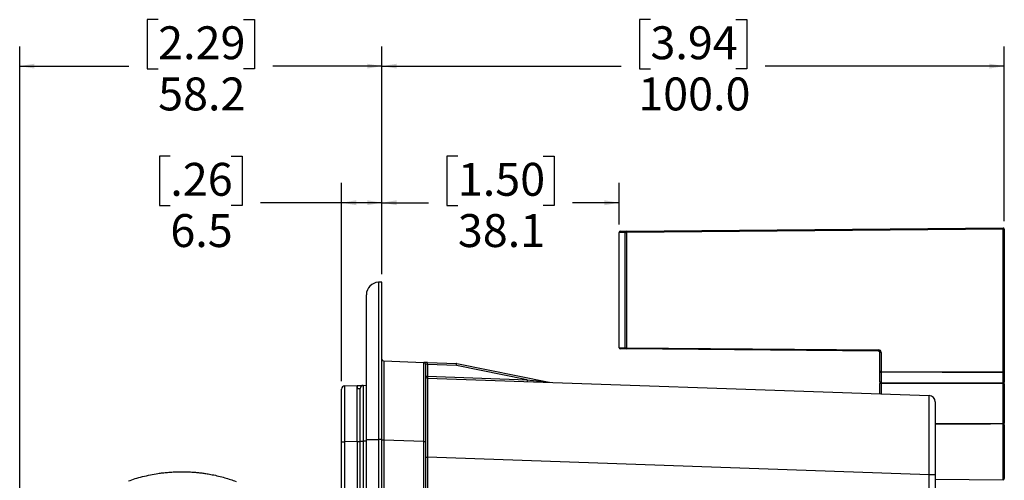
# Model space of a CAD drawing. Units: millimetres. Extents: x 66 to 1355, y 174 to 1287.
# Drawn here: x 1197 to 1355, y 1204 to 1278 of the extents above; entities that cross this region are included whole.
import ezdxf

# ---------------------------------------------------------------- set-up
doc = ezdxf.new("R2010")
doc.units = ezdxf.units.MM
doc.layers.add('TITLE', color=250, linetype='Continuous')
doc.styles.add('SLDTEXTSTYLE0', font='TXT', dxfattribs={"width": 0.605})
doc.dimstyles.new('SLDDIMSTYLE2', dxfattribs={"dimtxt": 5.136637, "dimasz": 2.37998, "dimexe": 0, "dimexo": 0.0625, "dimgap": 1.284159, "dimtad": 0, "dimtih": 1, "dimtoh": 1, "dimdec": 1, "dimrnd": 1e-09, "dimzin": 4, "dimdsep": 46, "dimtxsty": 'SLDTEXTSTYLE0', "dimsah": 1, "dimcen": 0.09, "dimadec": 0, "dimazin": 1, "dimtfac": 1, "dimtofl": 0, "dimtmove": 0, "dimatfit": 3, "dimfxl": 1, "dimfrac": 2, "dimtolj": 1, "dimtzin": 12, "dimarcsym": 0})
doc.dimstyles.new('SLDDIMSTYLE3', dxfattribs={"dimtxt": 5.136637, "dimasz": 2.37998, "dimexe": 0, "dimexo": 0.0625, "dimgap": 1.284159, "dimtad": 0, "dimtih": 1, "dimtoh": 1, "dimdec": 1, "dimrnd": 1e-09, "dimzin": 12, "dimdsep": 46, "dimtxsty": 'SLDTEXTSTYLE0', "dimsah": 1, "dimcen": 0.09, "dimadec": 0, "dimazin": 3, "dimtfac": 1, "dimtofl": 0, "dimtmove": 0, "dimatfit": 3, "dimfxl": 1, "dimfrac": 2, "dimtolj": 1, "dimtzin": 12, "dimarcsym": 0})

# ---------------------------------------------------------------- blocks, each defined once
blk = doc.blocks.new('_D_16')
at = {"layer": 'TITLE'}
for p, q in [((1267.05, 1255.67), (1265.29, 1255.67)), ((1265.29, 1255.67), (1265.29, 1247.78)), ((1280.77, 1255.67), (1282.54, 1255.67)), ((1282.54, 1255.67), (1282.54, 1247.78)), ((1254.86, 1236.7), (1254.86, 1251.38)), ((1292.96, 1244.68), (1292.96, 1251.38)), ((1254.86, 1248.2), (1262.35, 1248.2)), ((1265.29, 1247.78), (1267.05, 1247.78)), ((1282.54, 1247.78), (1280.77, 1247.78)), ((1292.96, 1248.2), (1285.47, 1248.2))]:
    blk.add_line(p, q, dxfattribs=at)
for points in [[(1254.86, 1248.2), (1257.24, 1247.8), (1257.24, 1248.6)], [(1292.96, 1248.2), (1290.58, 1248.6), (1290.58, 1247.8)]]:
    blk.add_solid(points, dxfattribs=at)
at = {"layer": 'TITLE', "char_height": 5.292, "attachment_point": 1, "style": 'SLDTEXTSTYLE0'}
for s, insert in [('1.50', (1267.05, 1254.61)), ('38.1', (1267.05, 1246.37))]:
    blk.add_mtext(s, dxfattribs=dict(at, insert=insert))
blk = doc.blocks.new('_D_17')
at = {"layer": 'TITLE'}
for p, q in [((1298, 1277.64), (1296.24, 1277.64)), ((1296.24, 1277.64), (1296.24, 1269.75)), ((1311.72, 1277.64), (1313.49, 1277.64)), ((1313.49, 1277.64), (1313.49, 1269.75)), ((1254.86, 1236.7), (1254.86, 1273.34)), ((1354.86, 1245.22), (1354.86, 1273.34)), ((1254.86, 1270.17), (1293.3, 1270.17)), ((1296.24, 1269.75), (1298, 1269.75)), ((1313.49, 1269.75), (1311.72, 1269.75)), ((1354.86, 1270.17), (1316.42, 1270.17))]:
    blk.add_line(p, q, dxfattribs=at)
for points in [[(1254.86, 1270.17), (1257.24, 1269.77), (1257.24, 1270.56)], [(1354.86, 1270.17), (1352.48, 1270.56), (1352.48, 1269.77)]]:
    blk.add_solid(points, dxfattribs=at)
at = {"layer": 'TITLE', "char_height": 5.292, "attachment_point": 1, "style": 'SLDTEXTSTYLE0'}
for s, insert in [('3.94', (1298, 1276.57)), ('100.0', (1296.04, 1268.34))]:
    blk.add_mtext(s, dxfattribs=dict(at, insert=insert))
blk = doc.blocks.new('_D_18')
at = {"layer": 'TITLE'}
for p, q in [((1220.85, 1255.67), (1219.09, 1255.67)), ((1219.09, 1255.67), (1219.09, 1247.78)), ((1230.65, 1255.67), (1232.42, 1255.67)), ((1232.42, 1255.67), (1232.42, 1247.78)), ((1248.36, 1219.5), (1248.36, 1251.38)), ((1254.86, 1236.7), (1254.86, 1251.38)), ((1219.09, 1247.78), (1220.85, 1247.78)), ((1232.42, 1247.78), (1230.65, 1247.78)), ((1248.36, 1248.2), (1235.35, 1248.2)), ((1254.86, 1248.2), (1248.36, 1248.2))]:
    blk.add_line(p, q, dxfattribs=at)
for points in [[(1248.36, 1248.2), (1250.74, 1247.8), (1250.74, 1248.6)], [(1254.86, 1248.2), (1252.48, 1248.6), (1252.48, 1247.8)]]:
    blk.add_solid(points, dxfattribs=at)
at = {"layer": 'TITLE', "char_height": 5.292, "attachment_point": 1, "style": 'SLDTEXTSTYLE0'}
for s, insert in [('.26', (1220.85, 1254.61)), ('6.5', (1220.85, 1246.37))]:
    blk.add_mtext(s, dxfattribs=dict(at, insert=insert))
blk = doc.blocks.new('_D_19')
at = {"layer": 'TITLE'}
for p, q in [((1218.89, 1277.64), (1217.13, 1277.64)), ((1217.13, 1277.64), (1217.13, 1269.75)), ((1232.61, 1277.64), (1234.38, 1277.64)), ((1234.38, 1277.64), (1234.38, 1269.75)), ((1196.64, 1196.12), (1196.64, 1273.34)), ((1254.86, 1236.7), (1254.86, 1273.34)), ((1196.64, 1270.17), (1214.19, 1270.17)), ((1217.13, 1269.75), (1218.89, 1269.75)), ((1234.38, 1269.75), (1232.61, 1269.75)), ((1254.86, 1270.17), (1237.31, 1270.17))]:
    blk.add_line(p, q, dxfattribs=at)
for points in [[(1196.64, 1270.17), (1199.02, 1269.77), (1199.02, 1270.56)], [(1254.86, 1270.17), (1252.48, 1270.56), (1252.48, 1269.77)]]:
    blk.add_solid(points, dxfattribs=at)
at = {"layer": 'TITLE', "char_height": 5.292, "attachment_point": 1, "style": 'SLDTEXTSTYLE0'}
for s, insert in [('2.29', (1218.89, 1276.57)), ('58.2', (1218.89, 1268.34))]:
    blk.add_mtext(s, dxfattribs=dict(at, insert=insert))

msp = doc.modelspace()

# ---------------------------------------------------------------- linework, layer by layer
at = {"color": 7, "linetype": 'Continuous', "lineweight": 25}
for p, q in [((1293.16, 1243.61), (1294.16, 1243.62)), ((1294.16, 1243.62), (1354.66, 1244.15)), ((1354.66, 1243.95), (1294.16, 1243.42)), ((1354.66, 1221.01), (1354.66, 1243.95)), ((1354.86, 1243.95), (1354.66, 1243.95)), ((1354.86, 1243.95), (1354.86, 1221.01)), ((1293.96, 1243.42), (1292.96, 1243.41)), ((1292.96, 1243.41), (1292.96, 1243.41)), ((1292.96, 1224.89), (1292.96, 1243.41)), ((1293.96, 1243.42), (1294.16, 1243.42)), ((1293.96, 1224.88), (1293.96, 1243.42)), ((1294.16, 1243.42), (1294.16, 1224.88)), ((1254.86, 1235.43), (1254.29, 1235.41)), ((1292.96, 1224.89), (1292.96, 1224.89)), ((1292.96, 1224.89), (1293.96, 1224.88)), ((1294.16, 1224.68), (1293.16, 1224.69)), ((1293.96, 1224.88), (1294.16, 1224.88)), ((1294.16, 1224.88), (1334.66, 1224.53)), ((1334.66, 1224.33), (1294.16, 1224.68)), ((1334.86, 1221.08), (1334.86, 1224.13)), ((1335.06, 1224.13), (1334.86, 1224.13)), ((1335.06, 1224.13), (1335.06, 1221.08)), ((1255.15, 1222.75), (1261.57, 1222.52)), ((1262.17, 1222.5), (1261.57, 1222.52)), ((1261.86, 1222.22), (1261.86, 1209.78)), ((1262.16, 1222.21), (1262.16, 1220.3)), ((1266.83, 1222.04), (1262.16, 1222.21)), ((1262.17, 1222.5), (1266.83, 1222.34)), ((1266.83, 1222.04), (1266.88, 1222.33)), ((1278.21, 1219.74), (1266.83, 1222.04)), ((1266.88, 1222.33), (1281.74, 1219.32)), ((1262.15, 1220), (1342.8, 1217.19)), ((1262.16, 1220.3), (1278.21, 1219.74)), ((1335.06, 1221.08), (1334.86, 1221.08)), ((1334.86, 1219.42), (1334.86, 1221.08)), ((1335.06, 1221.08), (1354.66, 1221.01)), ((1354.66, 1220.87), (1335.06, 1220.94)), ((1335.06, 1220.94), (1335.06, 1219.28)), ((1354.86, 1221.01), (1354.66, 1221.01)), ((1354.66, 1219.21), (1354.66, 1220.87)), ((1354.86, 1221.01), (1354.86, 1219.35)), ((1248.85, 1218.73), (1250.86, 1218.8)), ((1250.86, 1209.81), (1250.86, 1218.8)), ((1250.86, 1218.8), (1250.88, 1218.8)), ((1250.86, 1218.33), (1251.36, 1218.32)), ((1250.88, 1218.8), (1251.85, 1218.83)), ((1251.36, 1209.84), (1251.36, 1218.33)), ((1251.85, 1218.83), (1252.36, 1218.85)), ((1278.21, 1219.74), (1281.74, 1219.32)), ((1334.86, 1219.42), (1334.86, 1219.14)), ((1335.06, 1219.14), (1334.86, 1219.14)), ((1334.86, 1217.46), (1334.86, 1219.14)), ((1335.06, 1219.28), (1354.66, 1219.21)), ((1354.66, 1219.07), (1335.06, 1219.14)), ((1354.86, 1219.07), (1354.66, 1219.07)), ((1354.66, 1212.74), (1354.66, 1219.07)), ((1354.86, 1219.07), (1354.86, 1219.35)), ((1354.86, 1219.07), (1354.86, 1212.74)), ((1248.36, 1209.73), (1248.36, 1218.23)), ((1343.76, 1216.19), (1343.76, 1204.44)), ((1354.86, 1212.74), (1354.66, 1212.74)), ((1354.86, 1212.49), (1354.86, 1203.85)), ((1248.36, 1209.73), (1248.85, 1209.73)), ((1248.36, 1092.69), (1248.36, 1209.73)), ((1250.86, 1209.81), (1248.85, 1209.73)), ((1248.85, 1209.73), (1248.85, 1092.69)), ((1250.86, 1209.82), (1251.36, 1209.82)), ((1250.86, 1209.81), (1250.86, 1092.62)), ((1251.36, 1209.84), (1251.85, 1209.84)), ((1251.36, 1092.59), (1251.36, 1209.84)), ((1251.85, 1209.84), (1251.85, 1092.59)), ((1252.36, 1210.1), (1254.29, 1210.1)), ((1252.36, 1092.32), (1252.36, 1210.1)), ((1254.86, 1210.1), (1254.29, 1210.1)), ((1254.29, 1210.1), (1254.29, 1092.32)), ((1254.86, 1092.32), (1254.86, 1210.1)), ((1255.15, 1210), (1254.86, 1210)), ((1255.15, 1210), (1255.15, 1092.41)), ((1261.57, 1209.78), (1255.15, 1210)), ((1261.57, 1192.28), (1261.57, 1209.78)), ((1261.57, 1209.78), (1261.86, 1209.78)), ((1261.86, 1209.78), (1261.86, 1192.28)), ((1261.86, 1207.26), (1262.15, 1207.26)), ((1262.15, 1207.26), (1262.15, 1192.31)), ((1342.8, 1204.44), (1262.15, 1207.26)), ((1342.8, 1154.52), (1342.8, 1204.44)), ((1343.76, 1204.44), (1342.8, 1204.44)), ((1343.76, 1204.44), (1343.76, 1155.02)), ((1343.76, 1203.75), (1354.66, 1203.65))]:
    msp.add_line(p, q, dxfattribs=at)
at = {"color": 8, "linetype": 'Continuous', "lineweight": 25}
for p, q in [((1251.2, 1218.32), (1251.36, 1218.33)), ((1335.06, 1219.14), (1335.06, 1217.46)), ((1354.66, 1203.65), (1354.66, 1212.62)), ((1252.36, 1209.86), (1251.85, 1209.84))]:
    msp.add_line(p, q, dxfattribs=at)
at = {"color": 7, "linetype": 'Continuous', "lineweight": 25, "flags": 128}
for points in [[(1255.15, 1222.75), (1255.15, 1222.64), (1255.15, 1222.31), (1255.15, 1221.78), (1255.15, 1221.04), (1255.15, 1220.11), (1255.15, 1219.02), (1255.15, 1217.76), (1255.15, 1216.38), (1255.15, 1214.88), (1255.15, 1213.3), (1255.15, 1211.67), (1255.15, 1210)], [(1262.15, 1220), (1262.15, 1219.89), (1262.15, 1219.57), (1262.15, 1219.03), (1262.15, 1218.3), (1262.15, 1217.37), (1262.15, 1216.27), (1262.15, 1215.02), (1262.15, 1213.63), (1262.15, 1212.14), (1262.15, 1210.56), (1262.15, 1208.92), (1262.15, 1207.26)], [(1354.86, 1212.49), (1354.86, 1212.52), (1354.85, 1212.54), (1354.83, 1212.56), (1354.8, 1212.58), (1354.77, 1212.6), (1354.74, 1212.61), (1354.7, 1212.62), (1354.66, 1212.62)]]:
    msp.add_lwpolyline(points, dxfattribs=at)
at = {"color": 8, "linetype": 'Continuous', "lineweight": 25, "flags": 128}
for points in [[(1343.76, 1212.71), (1346.12, 1212.72), (1354.66, 1212.74)], [(1354.66, 1212.62), (1354.26, 1212.62), (1352.66, 1212.61), (1346.26, 1212.59), (1343.76, 1212.58)]]:
    msp.add_lwpolyline(points, dxfattribs=at)
at = {"color": 7, "linetype": 'Continuous', "lineweight": 25}
for centre, radius, start, end in [((1293.16, 1243.41), 0.2, 90.5, 180), ((1294.16, 1243.42), 0.2, 90.5, 180), ((1299.89, 1243.52), 5.73, 179.0002, 180.9998), ((1360.39, 1244.05), 5.73, 179.0002, 180.9998), ((1354.66, 1243.95), 0.2, 0, 90.5), ((1254.36, 1233.41), 2, 92, 180), ((1293.16, 1224.89), 0.2, 180, 269.5), ((1294.16, 1224.88), 0.2, 180, 269.5), ((1299.89, 1224.78), 5.73, 179.0002, 180.9998), ((1255.16, 1223.05), 0.3, 180, 268), ((1334.66, 1224.13), 0.4, 0, 89.5), ((1340.39, 1224.43), 5.73, 179.0002, 180.9998), ((1334.66, 1224.13), 0.2, 0, 89.5), ((1261.56, 1222.22), 0.3, 0, 88), ((1236.63, 1223.17), 25.55, 357.8366, 358.4978), ((1241.29, 1223.01), 25.55, 357.8366, 358.4978), ((1266.82, 1222.04), 0.3, 78.5433, 88), ((1262.16, 1220.3), 0.3, 180, 268), ((1262.09, 1224.66), 4.37, 267.0556, 270.9777), ((1287.69, 1219.33), 25.55, 177.8366, 178.4978), ((1335.04, 1221.12), 0.178, 191.3238, 277.6753), ((1352.23, 1221.01), 17.17, 179.7641, 180.2359), ((1354.69, 1221.05), 0.179, 261.5775, 348.4806), ((1371.83, 1220.94), 17.17, 179.7641, 180.2359), ((1248.86, 1218.23), 0.5, 92, 180), ((1251.86, 1218.33), 0.5, 92, 180), ((1303.74, 1218.77), 25.55, 177.8366, 178.4978), ((1281.8, 1219.62), 0.3, 258.5433, 268), ((1335.04, 1219.46), 0.178, 191.3238, 277.6753), ((1354.69, 1219.39), 0.179, 261.5775, 348.4806), ((1342.76, 1216.19), 1, 0, 88), ((1354.66, 1203.85), 0.2, 269.5, 0)]:
    msp.add_arc(centre, radius, start, end, dxfattribs=at)
at = {"color": 8, "linetype": 'Continuous', "lineweight": 25}
msp.add_arc((1254.3, 1218.56), 3.43, 175.9634, 183.7596, dxfattribs=at)
at = {"color": 7, "linetype": 'Continuous', "lineweight": 25}
for centre, major_axis, ratio, start_param, end_param in [((1261.56, 1209.76), (0.01, 12.76), 0.00082, 4.713579, 6.283157), ((1262.16, 1222.2), (0.3, -0.021), 0.017022, 1.575452, 3.142782), ((1248.86, 1209.72), (-0.02, 9), 0.001936, 0.000064, 1.569642), ((1251.86, 1209.83), (-0.02, 9), 0.001936, 0.000064, 1.569642), ((1335.06, 1219.14), (-0.001, 0.2), 0.008726, 0.785335, 1.570702), ((1354.66, 1219.07), (-0.001, 0.2), 0.008726, 0.785335, 1.570702), ((1342.76, 1204.43), (0.03, 12.76), 0.002733, 4.713519, 6.283097)]:
    msp.add_ellipse(centre, major_axis=major_axis, ratio=ratio, start_param=start_param, end_param=end_param, dxfattribs=at)
for points, knots in [([(1254.29, 1235.41), (1254.29, 1235.41), (1254.29, 1235.41), (1254.29, 1235.41), (1254.29, 1235.4), (1254.29, 1235.39), (1254.29, 1235.36), (1254.29, 1235.33), (1254.29, 1235.21), (1254.29, 1235.08), (1254.29, 1234.76), (1254.29, 1234.56), (1254.29, 1234.08), (1254.29, 1233.8), (1254.29, 1232.85), (1254.29, 1232.08), (1254.29, 1230.93), (1254.29, 1230.69), (1254.29, 1230.2), (1254.29, 1229.94), (1254.29, 1229.15), (1254.29, 1228.6), (1254.29, 1226.85), (1254.29, 1225.58), (1254.29, 1223.85), (1254.29, 1223.5), (1254.29, 1222.79), (1254.29, 1222.43), (1254.29, 1221.33), (1254.29, 1220.59), (1254.29, 1219.06), (1254.29, 1218.28), (1254.29, 1216.69), (1254.29, 1215.88), (1254.29, 1213.43), (1254.29, 1211.77), (1254.29, 1210.1)], [0, 0, 0, 0, 0.007813, 0.007813, 0.015625, 0.03125, 0.03125, 0.0625, 0.0625, 0.125, 0.125, 0.1875, 0.1875, 0.25, 0.25, 0.375, 0.375, 0.40625, 0.40625, 0.4375, 0.4375, 0.5, 0.5, 0.625, 0.625, 0.65625, 0.65625, 0.6875, 0.6875, 0.75, 0.75, 0.8125, 0.8125, 0.875, 0.875, 1, 1, 1, 1]), ([(1254.86, 1210.1), (1254.86, 1213.41), (1254.86, 1216.73), (1254.86, 1222.85), (1254.86, 1225.67), (1254.86, 1230.36), (1254.86, 1232.23), (1254.86, 1234.77), (1254.86, 1235.43), (1254.86, 1235.43)], [-0.784789, -0.784789, -0.784789, -0.784789, -0.392395, -0.392395, 0, 0, 0.392395, 0.392395, 0.784789, 0.784789, 0.784789, 0.784789]), ([(1252.36, 1210.1), (1252.36, 1211.64), (1252.36, 1213.15), (1252.36, 1215.4), (1252.36, 1216.14), (1252.36, 1217.61), (1252.36, 1218.33), (1252.36, 1219.74), (1252.36, 1220.43), (1252.36, 1221.44), (1252.36, 1221.77), (1252.36, 1222.43), (1252.36, 1222.75), (1252.36, 1224.34), (1252.36, 1225.52), (1252.36, 1227.13), (1252.36, 1227.64), (1252.36, 1228.37), (1252.36, 1228.61), (1252.36, 1229.06), (1252.36, 1229.28), (1252.36, 1230.34), (1252.36, 1231.05), (1252.36, 1231.93), (1252.36, 1232.19), (1252.36, 1232.63), (1252.36, 1232.82), (1252.36, 1233.26), (1252.36, 1233.41), (1252.36, 1233.41)], [0, 0, 0, 0, 0.125, 0.125, 0.1875, 0.1875, 0.25, 0.25, 0.3125, 0.3125, 0.34375, 0.34375, 0.375, 0.375, 0.5, 0.5, 0.5625, 0.5625, 0.59375, 0.59375, 0.625, 0.625, 0.75, 0.75, 0.8125, 0.8125, 0.875, 0.875, 1, 1, 1, 1]), ([(1251.36, 1209.82), (1251.36, 1210.22), (1251.36, 1211.43), (1251.36, 1213.08), (1251.36, 1214.62), (1251.36, 1215.75), (1251.36, 1216.69), (1251.36, 1217.45), (1251.36, 1217.98), (1251.36, 1218.27), (1251.36, 1218.3), (1251.36, 1218.32)], [0, 0, 0, 0, 0.090359, 0.272447, 0.380229, 0.488012, 0.595398, 0.702788, 0.810176, 0.917581, 1, 1, 1, 1]), ([(1354.66, 1212.74), (1354.66, 1212.72), (1354.66, 1212.68), (1354.66, 1212.64), (1354.66, 1212.62)], [0, 0, 0, 0, 0.5, 1, 1, 1, 1]), ([(1354.86, 1212.49), (1354.86, 1212.49), (1354.86, 1212.53), (1354.86, 1212.61), (1354.86, 1212.7), (1354.86, 1212.74)], [0, 0, 0, 0, 0.005427, 0.500039, 1, 1, 1, 1]), ([(1214.11, 1203.46), (1214.47, 1203.59), (1215.22, 1203.85), (1216.4, 1204.17), (1217.62, 1204.45), (1218.71, 1204.64), (1219.63, 1204.77), (1220.44, 1204.85), (1221.45, 1204.93), (1222.2, 1204.94), (1222.66, 1204.95)], [0, 0, 0, 0, 0.130441, 0.267203, 0.416819, 0.557685, 0.649451, 0.73721, 0.84132, 1, 1, 1, 1]), ([(1222.66, 1204.95), (1223.06, 1204.94), (1223.76, 1204.93), (1224.67, 1204.87), (1225.4, 1204.8), (1226.07, 1204.72), (1226.8, 1204.61), (1227.98, 1204.4), (1229.55, 1204.03), (1230.81, 1203.6), (1231.41, 1203.39)], [0, 0, 0, 0, 0.138149, 0.237134, 0.307989, 0.387292, 0.464226, 0.558855, 0.791608, 1, 1, 1, 1])]:
    msp.add_open_spline(points, degree=3, knots=knots, dxfattribs=at)

# ---------------------------------------------------------------- dimensions: what is measured, and where the dimension line sits
at = {"layer": 'TITLE'}
for base, p1, p2, dimstyle, picture, middle in [((1254.86, 1270.17), (1196.64, 1194.85), (1254.86, 1235.43), 'SLDDIMSTYLE3', '_D_19', (1225.75, 1270.17)), ((1354.86, 1270.17), (1254.86, 1235.43), (1354.86, 1243.95), 'SLDDIMSTYLE2', '_D_17', (1304.86, 1270.17)), ((1248.36, 1248.2), (1254.86, 1235.43), (1248.36, 1218.23), 'SLDDIMSTYLE3', '_D_18', (1225.75, 1248.2)), ((1292.96, 1248.2), (1254.86, 1235.43), (1292.96, 1243.41), 'SLDDIMSTYLE3', '_D_16', (1273.91, 1248.2))]:
    dim = msp.add_linear_dim(base=base, p1=p1, p2=p2, dimstyle=dimstyle, dxfattribs=at)
    dim.commit()
    dim.dimension.update_dxf_attribs({"geometry": picture, "text_midpoint": middle, "dimtype": 160})

doc.saveas('drawing.dxf')
